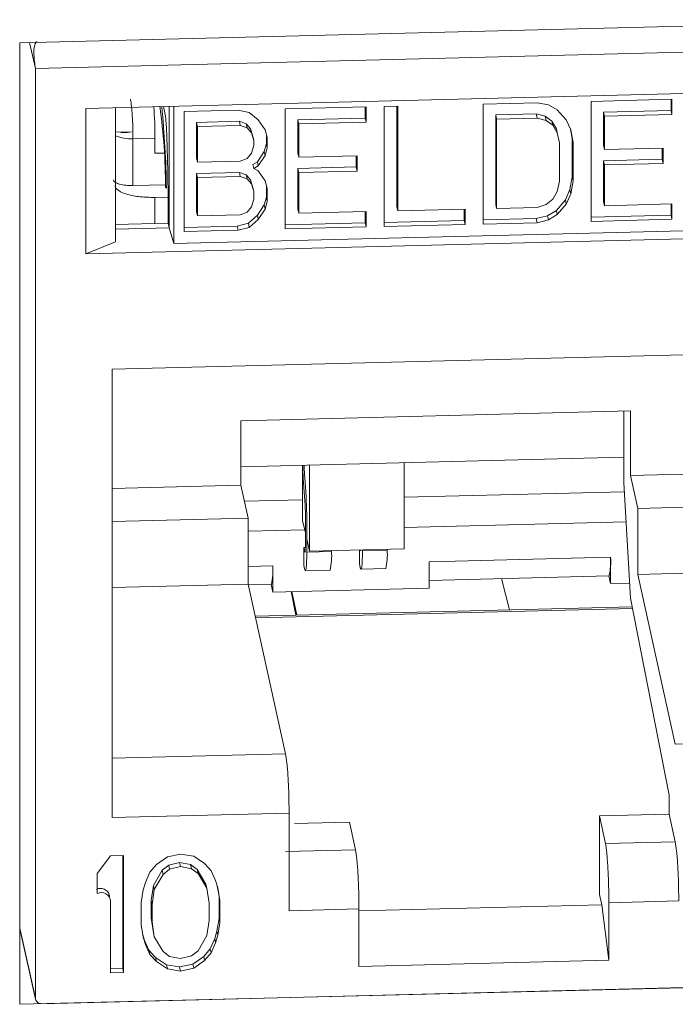
# Model space of a CAD drawing. Units: inches. Extents: x 0.3 to 10.6, y 0.2 to 8.2.
# Drawn here: x 9.6 to 9.7, y 6.6 to 6.8 of the extents above; entities that cross this region are included whole.
import ezdxf

# ---------------------------------------------------------------- set-up
doc = ezdxf.new("R2010")
doc.units = ezdxf.units.IN
doc.header["$MEASUREMENT"] = 0

msp = doc.modelspace()

# ---------------------------------------------------------------- linework, layer by layer
at = {"color": 7, "linetype": 'Continuous', "lineweight": 15}
for p, q in [((9.617448774191285, 6.778651460648985), (9.763199686339012, 6.782300380152192)), ((9.617448774191285, 6.626001768380419), (9.617448774191285, 6.778651460648985)), ((9.619950093321325, 6.774544834665372), (9.762265798785435, 6.778107752698808)), ((9.61995009332132, 6.626998931500013), (9.619950093321325, 6.774544834665372)), ((9.75428303416463, 6.771366321278227), (9.627932857942124, 6.768203105244385)), ((9.708109321598602, 6.769339230465945), (9.720952863959347, 6.769660772551134)), ((9.708109321598602, 6.750291216605607), (9.708109321598602, 6.769339230465945)), ((9.720805432868275, 6.76788343657957), (9.720805432868275, 6.769657081567828)), ((9.720952863959347, 6.769660772551134), (9.720952863959347, 6.767229111497132)), ((9.627932857942124, 6.768203105244385), (9.627932857942127, 6.745126963139298)), ((9.632643209981955, 6.747050853294371), (9.632643209981952, 6.7683210303755)), ((9.6405742169507, 6.766996032878428), (9.640292356534859, 6.768512529143011)), ((9.641140100053127, 6.768533752666158), (9.641140100053127, 6.749251264585919)), ((9.641885230008532, 6.768552407226782), (9.641885230008532, 6.746777352526236)), ((9.643534866617928, 6.767722588863391), (9.65209722546986, 6.767936950185374)), ((9.65209722546986, 6.767936950185374), (9.653881050570913, 6.767576331960304)), ((9.659589289465293, 6.76812451634211), (9.672432827743183, 6.768446058325084)), ((9.659589289465293, 6.749076502481772), (9.659589289465293, 6.76812451634211)), ((9.672285396652114, 6.766668722353521), (9.672285396652114, 6.768442367341779)), ((9.672432827743183, 6.768446058325084), (9.672432827743185, 6.766014397271083)), ((9.67528694668002, 6.768517512082044), (9.677427536393004, 6.768571102412539)), ((9.675286946680018, 6.749469498221706), (9.67528694668002, 6.768517512082044)), ((9.677280105301932, 6.752609074972468), (9.677280105301932, 6.768567411429233)), ((9.677427536393004, 6.768571102412539), (9.677427536393006, 6.751954749890031)), ((9.690984603894746, 6.768910507821977), (9.699546962746675, 6.769124869143959)), ((9.690984603894746, 6.74986249396164), (9.690984603894746, 6.768910507821977)), ((9.699546962746675, 6.769124869143959), (9.701330788868447, 6.768764250944443)), ((9.701330788868447, 6.768764250944443), (9.702757847316144, 6.767989424112699)), ((9.702757847316144, 6.767989424112699), (9.704184909846704, 6.766404043698508)), ((9.710102480220508, 6.767615484824875), (9.720805432868275, 6.76788343657957)), ((9.720805432868275, 6.76788343657957), (9.720952863959347, 6.767229111497132)), ((9.643534866617928, 6.748674575003054), (9.643534866617928, 6.767722588863391)), ((9.64552802523983, 6.765998843222322), (9.652306558990706, 6.766168545927041)), ((9.652306558990706, 6.766168545927041), (9.652453990081778, 6.765514220844604)), ((9.652306558990706, 6.766168545927041), (9.653376853847199, 6.765790064249955)), ((9.653881050570913, 6.767576331960304), (9.655308110039329, 6.766396228311787)), ((9.655308110039329, 6.766396228311787), (9.656378404895822, 6.764801916107703)), ((9.661582448087197, 6.766400770701042), (9.672285396652114, 6.766668722353521)), ((9.661582448087197, 6.766400770701042), (9.66172987917827, 6.765746445618603)), ((9.661582448087197, 6.761132170615369), (9.661582448087197, 6.766400770701042)), ((9.672285396652114, 6.766668722353521), (9.672432827743185, 6.766014397271083)), ((9.692977762516655, 6.767186762180908), (9.699399531655601, 6.767347533172397)), ((9.69312519360773, 6.766532437098471), (9.692977762516655, 6.767186762180908)), ((9.692977762516657, 6.753002070712402), (9.692977762516655, 6.767186762180908)), ((9.699546962746675, 6.766693208089959), (9.69312519360773, 6.766532437098471)), ((9.69312519360773, 6.766532437098471), (9.69312519360773, 6.752347745629964)), ((9.699399531655601, 6.767347533172397), (9.699546962746675, 6.766693208089959)), ((9.699399531655601, 6.767347533172397), (9.70082659418616, 6.766977983285202)), ((9.700974025277231, 6.766323658202765), (9.699546962746675, 6.766693208089959)), ((9.700974025277231, 6.766323658202765), (9.70082659418616, 6.766977983285202)), ((9.70082659418616, 6.766977983285202), (9.70189688904264, 6.76619422476579)), ((9.702044320133716, 6.765539899683351), (9.700974025277231, 6.766323658202765)), ((9.702044320133716, 6.765539899683351), (9.70189688904264, 6.76619422476579)), ((9.70189688904264, 6.76619422476579), (9.702610416225069, 6.764996256478796)), ((9.704184909846704, 6.766404043698508), (9.704898437029133, 6.764800799704541)), ((9.710102480220508, 6.767615484824875), (9.71024991131158, 6.766961159742437)), ((9.710102480220508, 6.762346884739203), (9.710102480220508, 6.767615484824875)), ((9.720952863959347, 6.767229111497132), (9.71024991131158, 6.766961159742437)), ((9.71024991131158, 6.766961159742437), (9.71024991131158, 6.761692559656765)), ((9.640667207591006, 6.766004577289026), (9.640778067555885, 6.763817951168438)), ((9.645675456330906, 6.765344518139885), (9.64552802523983, 6.765998843222322)), ((9.64552802523983, 6.760324966294315), (9.64552802523983, 6.765998843222322)), ((9.652453990081778, 6.765514220844604), (9.645675456330906, 6.765344518139885)), ((9.645675456330906, 6.765344518139885), (9.645675456330908, 6.759670641211877)), ((9.653524284938271, 6.765135739167517), (9.652453990081778, 6.765514220844604)), ((9.653524284938271, 6.765135739167517), (9.653376853847199, 6.765790064249955)), ((9.653376853847199, 6.765790064249955), (9.654090384091763, 6.76499737401731)), ((9.654237815182833, 6.764343048934871), (9.653524284938271, 6.765135739167517)), ((9.654237815182833, 6.764343048934871), (9.654090384091763, 6.76499737401731)), ((9.654090384091763, 6.76499737401731), (9.65444714870369, 6.763790474068192)), ((9.656378404895822, 6.764801916107703), (9.656735169507742, 6.763595017293938)), ((9.672432827743185, 6.766014397271083), (9.66172987917827, 6.765746445618603)), ((9.66172987917827, 6.765746445618603), (9.66172987917827, 6.760477845532932)), ((9.702757847316144, 6.764341931396358), (9.702044320133716, 6.765539899683351)), ((9.702757847316144, 6.764341931396358), (9.702610416225069, 6.764996256478796)), ((9.705107773612124, 6.763437671229853), (9.70484580323813, 6.764919064027726)), ((9.704898437029133, 6.764800799704541), (9.705255204703196, 6.762783346147415)), ((9.635171759363717, 6.764482973710834), (9.632643209981952, 6.764419670689136)), ((9.633519446744378, 6.764364715194811), (9.634578248924097, 6.764391222637315)), ((9.634578248925177, 6.764391222637484), (9.635171759363713, 6.76448297371083)), ((9.638915043051249, 6.76348307129893), (9.635424073101248, 6.763395673778407)), ((9.63542407310125, 6.763395673778407), (9.635424073101246, 6.755971980537383)), ((9.638915043051247, 6.761101991790188), (9.63891504305125, 6.76348307129893)), ((9.654594579794765, 6.763136148985755), (9.654237815182833, 6.764343048934871)), ((9.654594579794765, 6.763136148985755), (9.65444714870369, 6.763790474068192)), ((9.654594579794766, 6.762325595301094), (9.654594579794765, 6.763136148985755)), ((9.656587738416672, 6.762628233871692), (9.656587738416672, 6.764093761852621)), ((9.656735169507742, 6.763595017293938), (9.656735169507744, 6.761973908789254)), ((9.70311461499021, 6.762729755816919), (9.702757847316144, 6.764341931396358)), ((9.705107773612124, 6.757358518027191), (9.705107773612124, 6.763437671229853)), ((9.705107773612124, 6.763437671229853), (9.705255204703196, 6.762783346147415)), ((9.654237815182837, 6.761100833060857), (9.654594579794766, 6.762325595301094)), ((9.656230973804748, 6.761403471631465), (9.656587738416672, 6.762628233871692)), ((9.656735169507744, 6.761973908789254), (9.656378404895822, 6.760749146549028)), ((9.656587738416672, 6.762628233871692), (9.656735169507744, 6.761973908789254)), ((9.70311461499021, 6.756650602614258), (9.70311461499021, 6.762729755816919)), ((9.705255204703196, 6.762783346147415), (9.705255204703196, 6.756704192944753)), ((9.710102480220508, 6.762346884739203), (9.71024991131158, 6.761692559656765)), ((9.71024991131158, 6.761692559656765), (9.719525801428789, 6.761924784456319)), ((9.719378370337717, 6.760147448484764), (9.719378370337717, 6.761921093473013)), ((9.719525801428789, 6.761924784456319), (9.719525801428789, 6.759493123402326)), ((9.63891504305125, 6.761101991790188), (9.640390305697531, 6.761138925450244)), ((9.645675456330908, 6.759670641211877), (9.64552802523983, 6.760324966294315)), ((9.652453990081778, 6.759840343916597), (9.653524284938271, 6.76027241592418)), ((9.653524284938271, 6.76027241592418), (9.654237815182837, 6.761100833060857)), ((9.655160678948254, 6.759755569096884), (9.656230973804748, 6.761403471631465)), ((9.656378404895822, 6.760749146549028), (9.655308110039329, 6.759101244014447)), ((9.656230973804748, 6.761403471631465), (9.656378404895822, 6.760749146549028)), ((9.661582448087197, 6.761132170615369), (9.66172987917827, 6.760477845532932)), ((9.66172987917827, 6.760477845532932), (9.671005767254051, 6.760710070281378)), ((9.670858336162981, 6.758932734309823), (9.670858336162981, 6.760706379298072)), ((9.671005767254051, 6.760710070281378), (9.671005767254053, 6.758278409227385)), ((9.710102480220508, 6.759915223685209), (9.719378370337717, 6.760147448484764)), ((9.710102480220508, 6.753430793356368), (9.710102480220508, 6.759915223685209)), ((9.710102480220508, 6.759915223685209), (9.71024991131158, 6.759260898602772)), ((9.719378370337717, 6.760147448484764), (9.719525801428789, 6.759493123402326)), ((9.645675456330908, 6.759670641211877), (9.652453990081778, 6.759840343916597)), ((9.65444714870369, 6.759332428802533), (9.655160678948254, 6.759755569096884)), ((9.654594579794763, 6.758678103720094), (9.65444714870369, 6.759332428802533)), ((9.655308110039329, 6.759101244014447), (9.654594579794763, 6.758678103720094)), ((9.654594579794763, 6.758678103720094), (9.655308110039329, 6.758290690329778)), ((9.655160678948254, 6.759755569096884), (9.655308110039329, 6.759101244014447)), ((9.661582448087197, 6.758700509561376), (9.670858336162981, 6.758932734309823)), ((9.661582448087197, 6.752216079232534), (9.661582448087197, 6.758700509561376)), ((9.661582448087197, 6.758700509561376), (9.66172987917827, 6.758046184478938)), ((9.670858336162981, 6.758932734309823), (9.671005767254053, 6.758278409227385)), ((9.719525801428789, 6.759493123402326), (9.71024991131158, 6.759260898602772)), ((9.71024991131158, 6.759260898602772), (9.71024991131158, 6.75277646827393)), ((9.64552802523983, 6.757893305240322), (9.652306558990706, 6.758063007945041)), ((9.64552802523983, 6.751814151753815), (9.64552802523983, 6.757893305240322)), ((9.645675456330908, 6.757238980157884), (9.64552802523983, 6.757893305240322)), ((9.652453990081778, 6.757408682862605), (9.645675456330908, 6.757238980157884)), ((9.645675456330908, 6.757238980157884), (9.645675456330908, 6.751159826671377)), ((9.652306558990706, 6.758063007945041), (9.653376853847199, 6.757684526267955)), ((9.652453990081778, 6.757408682862605), (9.652306558990706, 6.758063007945041)), ((9.653524284938275, 6.757030201185517), (9.652453990081778, 6.757408682862605)), ((9.653376853847199, 6.757684526267955), (9.65409038409176, 6.756891836035309)), ((9.653524284938275, 6.757030201185517), (9.653376853847199, 6.757684526267955)), ((9.654237815182832, 6.756237510952872), (9.653524284938275, 6.757030201185517)), ((9.65409038409176, 6.756891836035309), (9.65444714870369, 6.755684936653863)), ((9.654237815182832, 6.756237510952872), (9.65409038409176, 6.756891836035309)), ((9.655308110039329, 6.758290690329778), (9.656378404895822, 6.756696378125693)), ((9.671005767254053, 6.758278409227385), (9.66172987917827, 6.758046184478938)), ((9.66172987917827, 6.758046184478938), (9.661729879178274, 6.751561754150097)), ((9.704751005938057, 6.755323202025631), (9.705107773612124, 6.757358518027191)), ((9.705107773612124, 6.757358518027191), (9.705255204703196, 6.756704192944753)), ((9.635424073101246, 6.755971980537383), (9.640570435215583, 6.756100821316578)), ((9.64072058276945, 6.755563377371004), (9.640577950242363, 6.755726756777895)), ((9.654594579794763, 6.755030611571427), (9.654237815182832, 6.756237510952872)), ((9.654594579794763, 6.755030611571427), (9.65444714870369, 6.755684936653863)), ((9.656378404895822, 6.756696378125693), (9.656735169507742, 6.755489478744257)), ((9.656587738416672, 6.754117419615029), (9.656587738416672, 6.755988223537528)), ((9.656735169507742, 6.755489478744257), (9.656735169507744, 6.753463094532591)), ((9.702757847316144, 6.755020563455033), (9.70311461499021, 6.756650602614258)), ((9.70403747875563, 6.753684230997109), (9.704751005938057, 6.755323202025631)), ((9.704751005938057, 6.755323202025631), (9.70489843702913, 6.754668876943193)), ((9.705255204703196, 6.756704192944753), (9.70489843702913, 6.754668876943193)), ((9.640994352811925, 6.754140236850732), (9.638865953774571, 6.754086951717599)), ((9.640997685689616, 6.753846797093737), (9.640997685689616, 6.750002892327754)), ((9.654237815182837, 6.752590018804201), (9.654594579794766, 6.75381478104443)), ((9.654594579794766, 6.75381478104443), (9.654594579794763, 6.755030611571427)), ((9.656230973804748, 6.752892657090966), (9.656587738416672, 6.754117419615029)), ((9.656587738416672, 6.754117419615029), (9.656735169507744, 6.753463094532591)), ((9.70097402527723, 6.752949520418928), (9.702044320133716, 6.75378686955268)), ((9.702044320133716, 6.75378686955268), (9.702757847316144, 6.755020563455033)), ((9.70261041622507, 6.752027396530715), (9.70403747875563, 6.753684230997109)), ((9.70403747875563, 6.753684230997109), (9.704184909846704, 6.753029905914671)), ((9.70489843702913, 6.754668876943193), (9.704184909846704, 6.753029905914671)), ((9.653524284938271, 6.75176160138368), (9.654237815182837, 6.752590018804201)), ((9.655160678948254, 6.751244754414463), (9.656230973804748, 6.752892657090966)), ((9.656378404895822, 6.752238332008528), (9.655308110039329, 6.750590429332026)), ((9.656230973804748, 6.752892657090966), (9.656378404895822, 6.752238332008528)), ((9.656735169507744, 6.753463094532591), (9.656378404895822, 6.752238332008528)), ((9.661582448087197, 6.752216079232534), (9.661729879178274, 6.751561754150097)), ((9.677280105301932, 6.752609074972468), (9.677427536393006, 6.751954749890031)), ((9.677427536393006, 6.751954749890031), (9.688130486999338, 6.752222701593617)), ((9.687983055908264, 6.750445365338227), (9.687983055908264, 6.75221901061031)), ((9.688130486999338, 6.752222701593617), (9.688130486999338, 6.749791040255789)), ((9.69312519360773, 6.752347745629964), (9.692977762516657, 6.753002070712402)), ((9.69312519360773, 6.752347745629964), (9.699546962746673, 6.752508516621452)), ((9.699546962746673, 6.752508516621452), (9.70097402527723, 6.752949520418928)), ((9.704184909846704, 6.753029905914671), (9.702757847316144, 6.751373071448278)), ((9.710102480220508, 6.753430793356368), (9.71024991131158, 6.75277646827393)), ((9.71024991131158, 6.75277646827393), (9.720952863959349, 6.753044420028625)), ((9.720805432868275, 6.751267083773236), (9.720805432868275, 6.753040729045319)), ((9.720952863959349, 6.753044420028625), (9.720952863959349, 6.750612758690797)), ((9.645675456330908, 6.751159826671377), (9.64552802523983, 6.751814151753815)), ((9.645675456330908, 6.751159826671377), (9.652453990081778, 6.751329529376097)), ((9.652453990081778, 6.751329529376097), (9.653524284938271, 6.75176160138368)), ((9.65373361947984, 6.749993196902551), (9.655160678948254, 6.751244754414463)), ((9.655308110039329, 6.750590429332026), (9.653881050570913, 6.749338871820113)), ((9.655160678948254, 6.751244754414463), (9.655308110039329, 6.750590429332026)), ((9.661729879178274, 6.751561754150097), (9.672432827743185, 6.751829705802576)), ((9.672285396652114, 6.750052369547186), (9.672285396652114, 6.75182601481927)), ((9.672432827743185, 6.751829705802576), (9.672432827743185, 6.749398044464748)), ((9.690984603894746, 6.750520510027384), (9.699399531655601, 6.750731180366061)), ((9.699399531655601, 6.750731180366061), (9.70118335777737, 6.751181115886691)), ((9.699399531655601, 6.750731180366061), (9.699546962746675, 6.750076855283623)), ((9.70118335777737, 6.751181115886691), (9.70261041622507, 6.752027396530715)), ((9.70118335777737, 6.751181115886691), (9.701330788868447, 6.750526790804254)), ((9.702757847316144, 6.751373071448278), (9.701330788868447, 6.750526790804254)), ((9.70261041622507, 6.752027396530715), (9.702757847316144, 6.751373071448278)), ((9.708109321598602, 6.75094923267135), (9.720805432868275, 6.751267083773236)), ((9.720952863959349, 6.750612758690797), (9.708109321598602, 6.750291216605607)), ((9.720805432868275, 6.751267083773236), (9.720952863959349, 6.750612758690797)), ((9.640997685880395, 6.749999734363477), (9.6326044174116, 6.749789606271926)), ((9.641140098411315, 6.749252455930599), (9.632643209981955, 6.749039733681045)), ((9.640997685689301, 6.749999734360368), (9.64114009869771, 6.749252455936514)), ((9.641885230008533, 6.746777352526234), (9.641140101859454, 6.74925243261282)), ((9.641885230008532, 6.746777352526233), (9.739799910170362, 6.749228677055378)), ((9.643534866617928, 6.749332591068798), (9.651949794378783, 6.749543261407475)), ((9.651949794378783, 6.749543261407475), (9.65373361947984, 6.749993196902551)), ((9.651949794378783, 6.749543261407475), (9.65209722546986, 6.748888936325037)), ((9.653881050570913, 6.749338871820113), (9.65209722546986, 6.748888936325037)), ((9.65373361947984, 6.749993196902551), (9.653881050570913, 6.749338871820113)), ((9.659589289465293, 6.749734518547516), (9.672285396652114, 6.750052369547186)), ((9.672432827743185, 6.749398044464748), (9.659589289465293, 6.749076502481772)), ((9.672285396652114, 6.750052369547186), (9.672432827743185, 6.749398044464748)), ((9.675286946680018, 6.75012751428745), (9.687983055908264, 6.750445365338227)), ((9.688130486999338, 6.749791040255789), (9.675286946680018, 6.749469498221706)), ((9.687983055908264, 6.750445365338227), (9.688130486999338, 6.749791040255789)), ((9.699546962746675, 6.750076855283623), (9.690984603894746, 6.74986249396164)), ((9.701330788868447, 6.750526790804254), (9.699546962746675, 6.750076855283623)), ((9.627932857942127, 6.745126963139298), (9.75428303416463, 6.748290179173135)), ((9.65209722546986, 6.748888936325037), (9.643534866617928, 6.748674575003054)), ((9.627932857942127, 6.745126963139298), (9.632643209981955, 6.747050853294371)), ((9.75010109429602, 6.729798536799563), (9.632114797810738, 6.726844713101228)), ((9.632114797810738, 6.726844713101228), (9.63211479781074, 6.65565277934069)), ((9.714373147784807, 6.720190622728402), (9.652539427479711, 6.718642596272496)), ((9.713300571331352, 6.712846906493287), (9.713300571331352, 6.720163770442664)), ((9.714373147784807, 6.720190622728402), (9.714373147784809, 6.709957969732945)), ((9.652539427479711, 6.718642596272496), (9.652539427479711, 6.708409943277038)), ((9.713300571297106, 6.71284690664529), (9.652539427479711, 6.71132573247598)), ((9.66233343090438, 6.711570928403636), (9.662333430904376, 6.702826142087486)), ((9.66343916408743, 6.711598610778433), (9.663439164087432, 6.6979187039692)), ((9.678455924732955, 6.698294653251349), (9.678455924732955, 6.711974560060581)), ((9.713300571262863, 6.708754559842281), (9.713300571262863, 6.712846906797253)), ((9.662594075700326, 6.710980943325794), (9.662878376336199, 6.706716118921775)), ((9.741560358247416, 6.710638610018711), (9.714373147784809, 6.709957969732945)), ((9.715552568394653, 6.704723493959085), (9.714373147804908, 6.709957969733448)), ((9.652539427479711, 6.708409943277038), (9.632114797810738, 6.707898606308736)), ((9.652539427479711, 6.708409943277038), (9.653718848069456, 6.703175467502676)), ((9.662736226018263, 6.705214427397308), (9.662451925382388, 6.709479251801325)), ((9.714373147809548, 6.690492294970461), (9.713300571262867, 6.708754613540778)), ((9.678455924732955, 6.70650404951271), (9.713381397436908, 6.707378419605016)), ((9.653111822859506, 6.705869552024807), (9.662333430904376, 6.706100417855765)), ((9.715552568401348, 6.704723493959252), (9.742876820571304, 6.705407565126865)), ((9.662775724177601, 6.700863166840171), (9.662775724177601, 6.703972837823244)), ((9.662775724177594, 6.698775253116133), (9.662775724177594, 6.703972837823243)), ((9.715552568401348, 6.694238896864625), (9.715552568401348, 6.704723493959252)), ((9.632114797810738, 6.702634603372387), (9.653718848089555, 6.703175467503178)), ((9.653718848069456, 6.703175467502676), (9.653718848069456, 6.692690870408054)), ((9.662775724177601, 6.700863166840171), (9.662333430904376, 6.702826142087486)), ((9.66299687081421, 6.702991350199587), (9.66299687081421, 6.699881679216515)), ((9.662996870814204, 6.702991350199585), (9.662996870814203, 6.697793765492475)), ((9.713662471391336, 6.702592689287248), (9.678455924732955, 6.701711282420908)), ((9.662673654865872, 6.701316168376856), (9.653718848069456, 6.701091981998291)), ((9.663439164087432, 6.6979187039692), (9.66299687081421, 6.699881679216515)), ((9.66277395023141, 6.698534794337201), (9.662517719768216, 6.698528379527709)), ((9.662517719768218, 6.695744494562325), (9.662517719768218, 6.69852837952771)), ((9.662665150859286, 6.697874054445269), (9.662517719768212, 6.698528379527709)), ((9.662996870814203, 6.697793765492475), (9.666922821309766, 6.697892052886501)), ((9.663439164087432, 6.6979187039692), (9.678455924732955, 6.698294653251349)), ((9.666922821309766, 6.697892052886501), (9.666922821309766, 6.698005918413307)), ((9.671351108383227, 6.695965641198883), (9.67135110838323, 6.698116781960095)), ((9.671498539474303, 6.698095201081827), (9.671492877214185, 6.698120331186954)), ((9.671830259429218, 6.698128777655839), (9.671830259429218, 6.698014912129033)), ((9.671830259429218, 6.698014912129033), (9.67575620992478, 6.698113199523059)), ((9.67575620992478, 6.698113199523059), (9.67575620992478, 6.698227065049866)), ((9.671498539474303, 6.695311316116442), (9.671351108383227, 6.695965641198882)), ((9.711199505913182, 6.696963258248244), (9.682441918533192, 6.696243303087004)), ((9.68244191853319, 6.692067475638929), (9.682441918533192, 6.696243303087004)), ((9.711199505913182, 6.692787430800168), (9.711199505913182, 6.696963258248244)), ((9.657610281648765, 6.695621635319793), (9.657610281648765, 6.691445807871717)), ((9.662665150859288, 6.695090169479884), (9.662517719768218, 6.695744494562315)), ((9.662776000872482, 6.694838250434651), (9.666701951368044, 6.694936537828675)), ((9.671609389487497, 6.695059397071208), (9.675535339983059, 6.695157684465234)), ((9.715552568408041, 6.694238896864797), (9.7428768205713, 6.694922968032242)), ((9.682441918533192, 6.693293317576997), (9.710978635971461, 6.694007743190419)), ((9.693873588440548, 6.693579512995362), (9.69515653115823, 6.688607929383237)), ((9.711199505913182, 6.692787430800168), (9.710924851199078, 6.694006396671884)), ((9.714233888986469, 6.692863397525955), (9.711199505913182, 6.692787430800168)), ((9.715552568374552, 6.694238896863955), (9.721476764164057, 6.667295458417902)), ((9.632114797810738, 6.692150006277765), (9.65371884809625, 6.692690870408724)), ((9.65371884809625, 6.692690870408724), (9.659643043885758, 6.665747431962656)), ((9.653744354789012, 6.692574865126184), (9.657389411707042, 6.692666120261967)), ((9.657610281648765, 6.691445807871717), (9.657335626934659, 6.692664773743431)), ((9.68244191853319, 6.692067475638929), (9.657610281648765, 6.691445807871717)), ((9.661284373524504, 6.68775992936194), (9.660517402656767, 6.691518588552043)), ((9.66139741316404, 6.687762759344539), (9.660630442296302, 6.691521418534643)), ((9.714373147806992, 6.690492294949609), (9.720513624779, 6.659188718140614)), ((9.714647066906894, 6.689095881019171), (9.654838522216679, 6.68759855546585)), ((9.749489373060236, 6.667996762810659), (9.721476764197543, 6.667295458418744)), ((9.720513624778997, 6.656178352475111), (9.720513624778997, 6.659188718140616)), ((9.632114797810738, 6.65565277934069), (9.660191085874036, 6.656355677961235)), ((9.66019108584055, 6.656355677960397), (9.66019108584055, 6.640858182229963)), ((9.709422814689315, 6.655900690588499), (9.720513624799088, 6.656178352475616)), ((9.709422814689317, 6.64345396283537), (9.709422814689315, 6.655900690588499)), ((9.709422814689315, 6.655900690588499), (9.710385954074376, 6.651520300800859)), ((9.721476764164054, 6.651797962687474), (9.720513624778997, 6.656178352475112)), ((9.661059183639752, 6.654689892014533), (9.669770714684145, 6.654907987908838)), ((9.669770714684145, 6.654907987908838), (9.670733854069203, 6.650527598121196)), ((9.670733854069203, 6.650527598121197), (9.659643043892448, 6.650249936232404)), ((9.721476764197542, 6.651797962688314), (9.710385954074376, 6.651520300800861)), ((9.631850630760965, 6.649567944884693), (9.629764969560314, 6.646751588937155)), ((9.633936291961732, 6.64962016006277), (9.631850630760965, 6.649567944884693)), ((9.633788860870656, 6.631715252042813), (9.633788860870657, 6.649616469079463)), ((9.633936291961733, 6.631060926960376), (9.633936291961732, 6.64962016006277)), ((9.640888496295867, 6.649399333408279), (9.639150444964324, 6.648171188996353)), ((9.642974157496365, 6.649846425856769), (9.640888496295867, 6.649399333408279)), ((9.64505981869734, 6.649503763765169), (9.642974157496365, 6.649846425856769)), ((9.646797870028967, 6.648362644666059), (9.64505981869734, 6.649503763765169)), ((9.639150444964324, 6.648171188996353), (9.638107614363705, 6.646960449649105)), ((9.64004584447299, 6.647272112657134), (9.64108867507335, 6.648087974752098)), ((9.641236106164424, 6.647433649669659), (9.640193275564064, 6.646617787574697)), ((9.64108867507335, 6.648087974752098), (9.642826726405525, 6.648526364661795)), ((9.641236106164424, 6.647433649669659), (9.64108867507335, 6.648087974752098)), ((9.6429741574966, 6.647872039579359), (9.641236106164424, 6.647433649669659)), ((9.6429741574966, 6.647872039579359), (9.642826726405525, 6.648526364661795)), ((9.642826726405525, 6.648526364661795), (9.644564776743048, 6.648175000040655)), ((9.644712207834123, 6.647520674958216), (9.6429741574966, 6.647872039579359)), ((9.644712207834123, 6.647520674958216), (9.644564776743048, 6.648175000040655)), ((9.644564776743048, 6.648175000040655), (9.645607607343619, 6.647411353123595)), ((9.645755038434691, 6.646757028041157), (9.644712207834123, 6.647520674958216)), ((9.645755038434691, 6.646757028041157), (9.645607607343619, 6.647411353123595)), ((9.645607607343619, 6.647411353123595), (9.646998047812527, 6.645076898610029)), ((9.647840700629557, 6.647204120496794), (9.646797870028967, 6.648362644666059)), ((9.629764969560314, 6.646751588937155), (9.629764969560314, 6.643592569807239)), ((9.638107614363705, 6.646960449649105), (9.637412394129042, 6.645363535582391)), ((9.638655404003986, 6.644868037922603), (9.64004584447299, 6.647272112657134)), ((9.640193275564064, 6.646617787574697), (9.638802835095062, 6.644213712840166)), ((9.640193275564064, 6.646617787574697), (9.64004584447299, 6.647272112657134)), ((9.647145478903603, 6.644422573527589), (9.645755038434691, 6.646757028041157)), ((9.648535920366985, 6.64564201652794), (9.647840700629557, 6.647204120496794)), ((9.637412394129042, 6.645363535582391), (9.63706478376311, 6.644170200183398)), ((9.638307793140847, 6.642490071858416), (9.638655404003986, 6.644868037922603)), ((9.638655404003986, 6.644868037922603), (9.638802835095062, 6.644213712840166)), ((9.647145478903603, 6.644422573527589), (9.646998047812527, 6.645076898610029)), ((9.647493089766746, 6.642062012555949), (9.647145478903603, 6.644422573527589)), ((9.648883531230167, 6.644466086209175), (9.648535920366985, 6.64564201652794)), ((9.649083709013306, 6.643154727523124), (9.648804578531447, 6.644733174732604)), ((9.649231140104378, 6.642500402440687), (9.648883531230167, 6.644466086209175)), ((9.63706478376311, 6.644170200183398), (9.636717173397342, 6.642187111384755)), ((9.638802835095062, 6.644213712840166), (9.638455224231917, 6.641835746775978)), ((9.649083709013306, 6.639600832246326), (9.649083709013306, 6.643154727523124)), ((9.649231140104378, 6.642500402440687), (9.649083709013306, 6.643154727523124)), ((9.709805743612614, 6.641796524580498), (9.709422814689317, 6.64345396283537)), ((9.631850630760963, 6.642379426666612), (9.631850630760962, 6.6310087117823)), ((9.636717173397342, 6.642187111384755), (9.636717173397342, 6.63863321610797)), ((9.638307793140841, 6.63972593108755), (9.638307793140847, 6.642490071858416)), ((9.638455224231917, 6.641835746775978), (9.638307793140847, 6.642490071858416)), ((9.638455224231917, 6.641835746775978), (9.638455224231917, 6.639071606005111)), ((9.647493089766748, 6.639297871785083), (9.647493089766746, 6.642062012555949)), ((9.649231140104378, 6.638946507163897), (9.649231140104378, 6.642500402440687)), ((9.660191085874034, 6.640858182230802), (9.671281896050791, 6.641135844119594)), ((9.671281896050791, 6.640832068052332), (9.709805743612614, 6.641796524580498)), ((9.671281896050791, 6.641135844119594), (9.671281896050791, 6.631990782008308)), ((9.710933996055964, 6.632983484687967), (9.709805743612614, 6.641796524580495)), ((9.710933996055964, 6.642128546799254), (9.722024806179133, 6.642406208686708)), ((9.710933996055964, 6.632983484687967), (9.710933996055964, 6.642128546799254)), ((9.638655404003991, 6.637365369562853), (9.638307793140841, 6.63972593108755)), ((9.638455224231917, 6.639071606005111), (9.638307793140841, 6.63972593108755)), ((9.648736100139322, 6.637617742931847), (9.6490837090133, 6.639600832246326)), ((9.649231140104378, 6.638946507163897), (9.649083709013306, 6.639600832246326)), ((9.617448774191285, 6.638003016401233), (9.619971400516542, 6.626807157602304)), ((9.636717173397342, 6.63863321610797), (9.637064783764004, 6.636667531824135)), ((9.638455224231917, 6.639071606005111), (9.638802835095067, 6.636711044480415)), ((9.647145478903592, 6.63691990516782), (9.647493089766748, 6.639297871785083)), ((9.648883531230389, 6.636963417849375), (9.649231140104378, 6.638946507163897)), ((9.636996304743118, 6.637054770376369), (9.637264963039492, 6.63614592768205)), ((9.637064783764004, 6.636667531824135), (9.637412394130566, 6.635491602599602)), ((9.638802835095067, 6.636711044480415), (9.638655404003991, 6.637365369562853)), ((9.638802835095067, 6.636711044480415), (9.64019327556425, 6.634376590796192)), ((9.645755038434567, 6.634515831263033), (9.647145478903592, 6.63691990516782)), ((9.648388489276241, 6.636424408626486), (9.648736100139326, 6.637617742931845)), ((9.648535920367326, 6.635770083544079), (9.648883531230389, 6.636963417849375)), ((9.648883531230389, 6.636963417849375), (9.648736100139322, 6.637617742931847)), ((9.637264963039488, 6.63614592768205), (9.637960183276041, 6.634583823452225)), ((9.637412394130566, 6.635491602599602), (9.637264963039488, 6.63614592768205)), ((9.637412394130566, 6.635491602599602), (9.638107614367115, 6.633929498369784)), ((9.647693269539232, 6.634827494294897), (9.648388489276238, 6.63642440862649)), ((9.647840700630304, 6.634173169212455), (9.648535920367326, 6.635770083544079)), ((9.648535920367326, 6.635770083544079), (9.648388489276241, 6.636424408626486)), ((9.637960183276041, 6.634583823452224), (9.639003013866054, 6.633425299134736)), ((9.638107614367115, 6.633929498369784), (9.637960183276041, 6.634583823452224)), ((9.638107614367115, 6.633929498369784), (9.639150444957126, 6.632770974052292)), ((9.639003013866047, 6.633425299134734), (9.640741065202892, 6.632284179927723)), ((9.639150444957126, 6.632770974052292), (9.639003013866047, 6.633425299134734)), ((9.64019327556425, 6.634376590796192), (9.64123610616482, 6.633612943879132)), ((9.64123610616482, 6.633612943879132), (9.642974157496088, 6.63326157928338)), ((9.642974157496088, 6.63326157928338), (9.644712207834202, 6.633699969168065)), ((9.644712207834202, 6.633699969168065), (9.645755038434567, 6.634515831263033)), ((9.644912387606311, 6.632388610284592), (9.646650438939094, 6.633616754807846)), ((9.646650438939094, 6.633616754807846), (9.647693269539234, 6.634827494294896)), ((9.64679787003017, 6.632962429725408), (9.646650438939094, 6.633616754807846)), ((9.64679787003017, 6.632962429725408), (9.647840700630304, 6.634173169212455)), ((9.647840700630304, 6.634173169212455), (9.647693269539232, 6.634827494294897)), ((9.639150444957126, 6.632770974052292), (9.640888496293963, 6.631629854845287)), ((9.640741065202894, 6.632284179927725), (9.642826726405016, 6.631941517835937)), ((9.640888496293963, 6.631629854845287), (9.640741065202894, 6.632284179927725)), ((9.642826726405014, 6.631941517835933), (9.644912387606311, 6.632388610284591)), ((9.642974157496095, 6.631287192753496), (9.642826726405014, 6.631941517835933)), ((9.645059818697385, 6.631734285202152), (9.644912387606311, 6.632388610284592)), ((9.645059818697385, 6.631734285202152), (9.64679787003017, 6.632962429725408)), ((9.671281896050791, 6.631990782008308), (9.710933996055964, 6.632983484687967)), ((9.631850630760962, 6.631666727848044), (9.633788860870656, 6.631715252042813)), ((9.631850630760962, 6.6310087117823), (9.633936291961733, 6.631060926960376)), ((9.633936291961733, 6.631060926960376), (9.633788860870656, 6.631715252042813)), ((9.640888496293963, 6.631629854845287), (9.642974157496095, 6.631287192753496)), ((9.642974157496095, 6.631287192753496), (9.645059818697385, 6.631734285202152)), ((9.763199686339012, 6.629650687883626), (9.617448774191285, 6.626001768380419)), ((9.761284311161544, 6.629609316029812), (9.620931580945214, 6.62609554169339))]:
    msp.add_line(p, q, dxfattribs=at)
at = {"color": 8, "linetype": 'Continuous', "lineweight": 15}
for p, q in [((9.619950093321325, 6.774544834665372), (9.619015957046317, 6.778690695560112)), ((9.63886595377457, 6.749946365785937), (9.638865953774571, 6.754086951717599)), ((9.662734802631464, 6.69787579819909), (9.662665150859286, 6.697874054445269)), ((9.671568191246479, 6.698096944835648), (9.671498539474303, 6.698095201081827)), ((9.653718848069456, 6.695524212067522), (9.657610281648765, 6.695621635319793)), ((9.714699539636495, 6.68882837995551), (9.654897304354087, 6.68733121236018)), ((9.659643043892451, 6.665747431962824), (9.63211479781074, 6.665058253744081)), ((9.61995009332132, 6.626998931500013), (9.617448774191285, 6.638100225223365))]:
    msp.add_line(p, q, dxfattribs=at)
at = {"color": 7, "linetype": 'Continuous', "lineweight": 15, "flags": 128}
for points in [[(9.662665150859286, 6.697874054445269), (9.662686722643562, 6.697805060861492), (9.662707465436265, 6.697792210231446), (9.662726582103502, 6.697835996397639), (9.662743338002478, 6.697934736682258), (9.66275708921339, 6.698084636551541), (9.662767307284911, 6.698279935437575), (9.662773599542286, 6.698513128113694), (9.662775724177594, 6.698775253116133)], [(9.662996870814203, 6.697793765492475), (9.662990496908286, 6.697007390485161), (9.66297162013616, 6.696307812456801), (9.662940965921594, 6.695721915798701), (9.662899712288864, 6.695272216190854), (9.662849444591938, 6.694975995336995), (9.662792094590218, 6.694844636838416), (9.66272986621211, 6.694883188728551), (9.662665150859288, 6.695090169479884)], [(9.671498539474303, 6.698095201081827), (9.671520111258577, 6.69802620749805), (9.67154085405128, 6.698013356868005), (9.67155997071852, 6.698057143034197), (9.671572230005365, 6.698122317808808)], [(9.671830259429218, 6.698014912129033), (9.671823885523299, 6.697228537121719), (9.671805008751175, 6.696528959093359), (9.671774354536609, 6.695943062435258), (9.671733100903879, 6.695493362827411), (9.671682833206951, 6.695197141973552), (9.671625483205233, 6.695065783474973), (9.671563254827126, 6.695104335365109), (9.671498539474303, 6.695311316116442)]]:
    msp.add_lwpolyline(points, dxfattribs=at)
at = {"color": 7, "linetype": 'Continuous', "lineweight": 15}
for centre, radius, start, end in [((9.580527903224139, 6.763667113548775), 0.05838742988640958, 359.8193984278744, 4.721467074021247), ((9.551603181793284, 6.755885338125373), 0.08897490977017611, 359.8978807985988, 8.182820728973525), ((9.499330439641422, 6.753927840292587), 0.1413996023873445, 0.6627420441115949, 5.917093992574619), ((9.717392847273862, 6.713033282334083), 0.05505575384383347, 181.5214296705687, 183.7012051870341), ((9.680260448468456, 6.71213254081339), 0.01770386690968798, 181.7990784370279, 183.7295973440234), ((9.643281709434447, 6.703974106106307), 0.01949401478441153, 359.9962723293481, 3.647951007459792), ((9.60451482658619, 6.702995155048906), 0.05848204435179206, 359.9962723292218, 3.64795100742085), ((9.657228942178426, 6.697130480087428), 0.009723748543711308, 346.9602368773007, 4.492057892229062), ((9.666062330793599, 6.697351626723969), 0.009723748543553248, 346.9602368771925, 4.492057892401974), ((9.701505626781792, 6.696201685449171), 0.009723748543760962, 346.9602368773794, 4.492057892211326), ((9.647916402517245, 6.694860062520735), 0.00972374854388916, 346.9602368774576, 4.492057892062787), ((9.63041732697176, 6.642314688518669), 0.001434765060888264, 2.586125432382742, 117.0442765237886), ((9.620878211380395, 6.627022421735411), 0.0009284152749423439, 181.4498199501935, 273.29544063969)]:
    msp.add_arc(centre, radius, start, end, dxfattribs=at)
at = {"color": 8, "linetype": 'Continuous', "lineweight": 15}
msp.add_arc((9.635001611926045, 6.769125151743633), 0.005745031868980411, 245.7630263038127, 274.2170540978119, dxfattribs=at)
at = {"color": 7, "linetype": 'Continuous', "lineweight": 15}
for points, knots in [([(9.619950093321323, 6.774544834665372), (9.619844503170187, 6.77529271105506), (9.619669514453317, 6.776532125227697), (9.61970288970367, 6.777910619439537), (9.619911123972722, 6.778556801777825), (9.620049045553236, 6.778718716261331), (9.620125165624847, 6.778756999937533), (9.620165175825635, 6.778767047720226), (9.620184989802205, 6.778768365863347), (9.620194425489844, 6.778768993581196)], [0, 0, 0, 0, 0.5267504890526293, 0.8729544488582947, 0.9618706374767318, 0.9862185951488329, 0.9940359994790396, 0.9971598610809922, 1, 1, 1, 1]), ([(9.635017961045543, 6.769670355077926), (9.635051045449076, 6.769510007967993), (9.635115346184628, 6.769198367557061), (9.635203157472638, 6.768447268292126), (9.635276890093461, 6.767592736325749), (9.63535106385668, 6.76642415329855), (9.635411495379758, 6.764963540731314), (9.635420115168566, 6.763889047069956), (9.635424073101246, 6.763395673778407)], [0, 0, 0, 0, 0.1560861443395293, 0.3033590701026236, 0.4418117278509498, 0.5714375058668996, 0.8032177424875437, 0.9999999999999999, 0.9999999999999999, 0.9999999999999999, 0.9999999999999999]), ([(9.640778068176894, 6.763817954731284), (9.640841134321748, 6.762167392987558), (9.6409672640982, 6.758866335276875), (9.640987545293848, 6.755519954261491), (9.64099768568961, 6.753846797093738)], [0, 0, 0, 0, 0.5000099629834138, 1, 1, 1, 1])]:
    msp.add_open_spline(points, degree=3, knots=knots, dxfattribs=at)
for points in [[(9.640574216949865, 6.766996032878412), (9.640591357029733, 6.766883157417726), (9.640625637189464, 6.766657406496358), (9.640653350790492, 6.766222187024784), (9.640667207591004, 6.766004577288996)], [(9.632263229523183, 6.756861002353705), (9.632342233418301, 6.756735518801855), (9.632500241208536, 6.756484551698155), (9.633255308880761, 6.756184068903375), (9.634270943770462, 6.755986522242133), (9.635039696657671, 6.7559768277723), (9.635424073101275, 6.755971980537383)], [(9.63886595377457, 6.754086951717599), (9.638087999257971, 6.754097120583752), (9.636532090224772, 6.754117458316058), (9.63448391409944, 6.754522278228688), (9.632975812978128, 6.755136513878575), (9.632681974806284, 6.755646223453556), (9.63253505572036, 6.755901078241046)], [(9.659643043892451, 6.665747431962824), (9.65971501270072, 6.665316679238988), (9.659858950317261, 6.664455173791314), (9.660039938877725, 6.662039567330964), (9.660166436474748, 6.659185806759135), (9.660182869407608, 6.657299054227201), (9.660191085874036, 6.656355677961235)], [(9.670733854069203, 6.650527598121197), (9.670805822877474, 6.650096845397363), (9.670949760494013, 6.649235339949695), (9.67113074905448, 6.646819733489344), (9.671257246651503, 6.643965972917504), (9.671273679584363, 6.642079220385564), (9.671281896050793, 6.641135844119594)], [(9.710385954074377, 6.651520300800861), (9.710457922882647, 6.651089548077028), (9.710601860499187, 6.650228042629362), (9.710782849059653, 6.647812436169009), (9.710909346656676, 6.644958675597167), (9.710925779589536, 6.643071923065226), (9.710933996055967, 6.642128546799254)], [(9.722024806179133, 6.642406208686707), (9.722016589712704, 6.643349584952678), (9.722000156779844, 6.64523633748462), (9.72187365918282, 6.648090098056461), (9.721692670622355, 6.650505704516814), (9.721548733005815, 6.65136720996448), (9.721476764197543, 6.651797962688313)], [(9.63170319966989, 6.643033751749051), (9.631694294050101, 6.64314955502864), (9.631676482810523, 6.643381161587818), (9.631535302234276, 6.643704044386934), (9.63131954004649, 6.643983128244804), (9.631034347962853, 6.644200706471264), (9.630699452598598, 6.64434380755061), (9.630336020270073, 6.644401617266029), (9.629963346428232, 6.644377622398658), (9.629732807788905, 6.644290470726005), (9.629617538469242, 6.644246894889678)]]:
    msp.add_open_spline(points, degree=3, dxfattribs=at)

doc.saveas('drawing.dxf')
